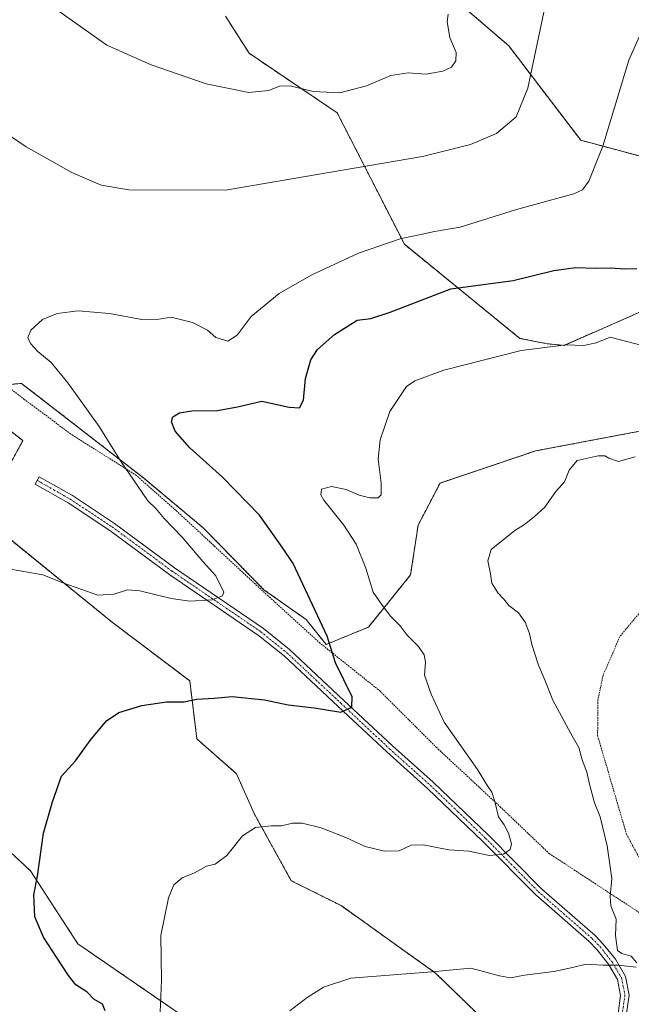
# Model space of a CAD drawing. Units: metres. Extents: x 621214 to 624671, y 4722553 to 4724927.
# Drawn here: x 624208 to 624393, y 4723007 to 4723306 of the extents above; entities that cross this region are included whole.
import ezdxf

# ---------------------------------------------------------------- set-up
doc = ezdxf.new("R2010")
doc.units = ezdxf.units.M
doc.header["$MEASUREMENT"] = 0
doc.linetypes.add('TRAZO_Y_PUNTO', pattern=[1, 0.5, -0.25, 0, -0.25])
doc.linetypes.add('TRAZOS', pattern=[0.75, 0.5, -0.25])
for name, color, linetype, lineweight in [('Alambrada', 19, 'TRAZOS', 0), ('Arbolado forestal', 92, 'TRAZOS', 0), ('Arbolado forestal CxS', 92, 'Continuous', 0), ('Camino', 19, 'Continuous', 0), ('Camino Cxs', 19, 'Continuous', 0), ('Camino eje', 39, 'TRAZO_Y_PUNTO', 13), ('Curva de nivel maestra', 36, 'Continuous', 30), ('Curva de nivel normal', 36, 'Continuous', 0), ('Prado', 92, 'Continuous', 0), ('Prado CxS', 92, 'Continuous', 0)]:
    doc.layers.add(name, color=color, linetype=linetype, lineweight=lineweight)

# ---------------------------------------------------------------- blocks, each defined once
blk = doc.blocks.new('*U174')
at = {"layer": 'Curva de nivel normal', "color": 36, "linetype": 'Continuous', "lineweight": 0}
blk.add_polyline3d([(624214.32, 4723312.37, 990), (624234.4, 4723297.98, 990), (624247.79, 4723292.03, 990), (624264.51, 4723286.26, 990), (624277.46, 4723283.63, 990), (624283.54, 4723284.26, 990), (624286.78, 4723285.59, 990), (624289.97, 4723285.68, 990), (624296.97, 4723283.94, 990), (624305, 4723283.52, 990), (624313.12, 4723285.68, 990), (624320.52, 4723288.76, 990), (624325.72, 4723289.57, 990), (624331.07, 4723289.22, 990), (624336.3, 4723290.05, 990), (624338.86, 4723291.31, 990), (624340.18, 4723293.21, 990), (624340.35, 4723295.74, 990), (624338.38, 4723300.3, 990), (624337.54, 4723305.01, 990), (624337.88, 4723307.34, 990)], dxfattribs=at)
blk = doc.blocks.new('*U178')
at = {"layer": 'Curva de nivel normal', "color": 36, "linetype": 'Continuous', "lineweight": 0}
blk.add_polyline3d([(624192.01, 4723279.25, 985), (624209.93, 4723267.18, 985), (624223.76, 4723259.35, 985), (624232.64, 4723255.56, 985), (624241.06, 4723254.1, 985), (624270.32, 4723253.97, 985), (624330.08, 4723264.19, 985), (624344.62, 4723267.88, 985), (624352.51, 4723271.17, 985), (624358.45, 4723276.25, 985), (624362.03, 4723284.97, 985), (624366.91, 4723308, 985)], dxfattribs=at)
blk = doc.blocks.new('*U181')
at = {"layer": 'Curva de nivel normal', "color": 36, "linetype": 'Continuous', "lineweight": 0}
for points in [[(624289.84, 4723005.07, 965), (624295.12, 4723009.11, 965), (624300.09, 4723012.24, 965), (624308.33, 4723015.02, 965), (624332.97, 4723016.93, 965), (624344.77, 4723018.07, 965), (624353.45, 4723015.75, 965), (624356.82, 4723015.12, 965), (624360.99, 4723015.92, 965), (624369.87, 4723017.02, 965), (624375.6, 4723018.2, 965), (624379.72, 4723019.25, 965), (624384.73, 4723018.94, 965), (624389.44, 4723018.96, 965), (624394.89, 4723018.32, 965)], [(624395.08, 4723019.69, 965), (624393.34, 4723021.64, 965), (624390.48, 4723022.45, 965), (624389.17, 4723023.44, 965), (624388.65, 4723027.93, 965), (624388.77, 4723032.93, 965), (624387.23, 4723036.93, 965), (624386.95, 4723039.76, 965), (624387.48, 4723045.27, 965), (624386.13, 4723055.1, 965), (624384, 4723063.92, 965), (624382.29, 4723068.16, 965), (624380.7, 4723073.87, 965), (624379.94, 4723077.49, 965), (624378.48, 4723081.25, 965), (624377.5, 4723084.92, 965), (624375.06, 4723089.18, 965), (624369.62, 4723099.3, 965), (624367.33, 4723105.18, 965), (624365.26, 4723109.89, 965), (624363.24, 4723116.16, 965), (624362.56, 4723119.56, 965), (624361.21, 4723123.02, 965), (624359.23, 4723125.82, 965), (624356.26, 4723128.01, 965), (624354.76, 4723129.95, 965), (624352.91, 4723131.9, 965), (624351.12, 4723134.8, 965), (624350.72, 4723137.68, 965), (624349.94, 4723141.63, 965), (624350.95, 4723145, 965), (624358.1, 4723150.74, 965), (624361.05, 4723152.57, 965), (624364.04, 4723155.07, 965), (624367.22, 4723157.91, 965), (624370.56, 4723162.57, 965), (624373.18, 4723165.57, 965), (624374.61, 4723169.07, 965), (624376.96, 4723172.05, 965), (624383.4, 4723173.39, 965), (624385.37, 4723173.46, 965), (624386.59, 4723172.68, 965), (624389.49, 4723171.73, 965), (624394.54, 4723173.12, 965)]]:
    blk.add_polyline3d(points, dxfattribs=at)
blk = doc.blocks.new('*U201')
at = {"layer": 'Curva de nivel normal', "color": 36, "linetype": 'Continuous', "lineweight": 0}
blk.add_polyline3d([(624250.54, 4723004.67, 970), (624250.97, 4723014.39, 970), (624250.72, 4723027.91, 970), (624253.06, 4723039.4, 970), (624254.74, 4723043.32, 970), (624257.23, 4723045.39, 970), (624260.98, 4723046.96, 970), (624264.64, 4723048.96, 970), (624267.2, 4723049.62, 970), (624270.72, 4723052.26, 970), (624275.52, 4723058.2, 970), (624279.46, 4723060.68, 970), (624284.3, 4723061.19, 970), (624287.3, 4723061.2, 970), (624290.64, 4723061.99, 970), (624293.64, 4723061.97, 970), (624299.37, 4723060.62, 970), (624306.8, 4723057.71, 970), (624312.69, 4723054.98, 970), (624318.55, 4723053.51, 970), (624322.97, 4723053.66, 970), (624326.64, 4723055.32, 970), (624330.3, 4723055.46, 970), (624338.1, 4723053.98, 970), (624344.15, 4723053.55, 970), (624350.42, 4723052.18, 970), (624354.63, 4723052.57, 970), (624356.68, 4723054.01, 970), (624357.05, 4723055.73, 970), (624356.18, 4723058.99, 970), (624354.83, 4723061.53, 970), (624353.1, 4723063.99, 970), (624352.02, 4723068.62, 970), (624351.07, 4723071.4, 970), (624349.81, 4723073.31, 970), (624346.76, 4723078.27, 970), (624336.69, 4723092.64, 970), (624332.68, 4723101.11, 970), (624330.74, 4723106.9, 970), (624331.05, 4723110.88, 970), (624330.63, 4723113.12, 970), (624328.84, 4723115.56, 970), (624325.49, 4723119.05, 970), (624323.28, 4723121.9, 970), (624320.46, 4723124.74, 970), (624317.85, 4723128.13, 970), (624315.11, 4723132.06, 970), (624312.93, 4723139.38, 970), (624309.96, 4723146.64, 970), (624306.2, 4723152.37, 970), (624300.18, 4723159.98, 970), (624299.26, 4723161.6, 970), (624299.47, 4723163.27, 970), (624302.47, 4723164.11, 970), (624306.94, 4723163.21, 970), (624310.86, 4723161.46, 970), (624314.15, 4723160.64, 970), (624316.62, 4723160.67, 970), (624317.52, 4723161.6, 970), (624317.52, 4723165.13, 970), (624316.63, 4723172.38, 970), (624317.23, 4723178.24, 970), (624320.15, 4723186.91, 970), (624325.23, 4723194.48, 970), (624327.72, 4723196.19, 970), (624336.58, 4723199.42, 970), (624359.98, 4723205.36, 970), (624373.7, 4723207.1, 970), (624378.98, 4723206.89, 970), (624382.79, 4723207.67, 970), (624386.96, 4723209.39, 970), (624423.48, 4723199.88, 970)], dxfattribs=at)
blk = doc.blocks.new('*U222')
at = {"layer": 'Curva de nivel maestra', "color": 36, "linetype": 'Continuous', "lineweight": 30}
blk.add_polyline3d([(624233.86, 4723005.11, 975), (624233.03, 4723007.12, 975), (624230.46, 4723008.66, 975), (624228.28, 4723010.9, 975), (624224.97, 4723012.94, 975), (624222.8, 4723015.86, 975), (624219.11, 4723021.39, 975), (624215.2, 4723027.46, 975), (624212.55, 4723033.59, 975), (624212.22, 4723040.31, 975), (624213.34, 4723045.98, 975), (624215.22, 4723058.94, 975), (624217.94, 4723068.53, 975), (624220.66, 4723076.27, 975), (624224.85, 4723080.88, 975), (624229.31, 4723087.1, 975), (624234.31, 4723093.08, 975), (624237.98, 4723095.57, 975), (624244.96, 4723097.7, 975), (624252.44, 4723098.83, 975), (624257.81, 4723098.86, 975), (624261.59, 4723099.66, 975), (624266.9, 4723099.89, 975), (624272.42, 4723100.39, 975), (624282.17, 4723099.44, 975), (624289.36, 4723097.9, 975), (624297.28, 4723096.96, 975), (624305.38, 4723095.66, 975), (624308.68, 4723097.18, 975), (624308.78, 4723100.3, 975), (624303.67, 4723110.62, 975), (624301.17, 4723118.78, 975), (624290.85, 4723140.79, 975), (624287.52, 4723145.69, 975), (624280.63, 4723155.48, 975), (624269.5, 4723167, 975), (624259.56, 4723175.87, 975), (624255.13, 4723180.93, 975), (624253.98, 4723183.77, 975), (624254.44, 4723185.27, 975), (624256.42, 4723186.5, 975), (624260.12, 4723187.05, 975), (624267.89, 4723187.16, 975), (624274, 4723188.28, 975), (624281.35, 4723189.99, 975), (624289.62, 4723188.14, 975), (624292.84, 4723188, 975), (624294.02, 4723190.34, 975), (624294.64, 4723196.91, 975), (624296.22, 4723202.57, 975), (624298.22, 4723205.71, 975), (624303.39, 4723210.18, 975), (624310.24, 4723214.59, 975), (624314.38, 4723215.06, 975), (624320.24, 4723217, 975), (624338.64, 4723224.11, 975), (624357.63, 4723226.62, 975), (624369.87, 4723229.67, 975), (624376.59, 4723230.53, 975), (624382.53, 4723230.32, 975), (624387.08, 4723230.44, 975), (624391.46, 4723230.17, 975), (624395.09, 4723230.2, 975)], dxfattribs=at)

msp = doc.modelspace()

# ---------------------------------------------------------------- linework, layer by layer
at = {"layer": 'Alambrada', "color": 19, "linetype": 'TRAZOS', "lineweight": 0}
for points in [[(624499.94, 4723240.6, 968.66), (624497.84, 4723229.27, 967.94), (624494.21, 4723212.5, 966.97), (624488.4, 4723192.85, 966.3), (624483.82, 4723172.63, 966.08), (624478.94, 4723160.16, 965.28), (624474.53, 4723150.42, 963.42), (624471.92, 4723141.59, 973.13), (624449.16, 4723142.12, 962.5), (624427.71, 4723139.68, 973.7), (624409.37, 4723134.4, 976.14), (624397.1, 4723127.26, 969.89), (624389.96, 4723118.66, 976.04), (624384.84, 4723106.93, 978.55), (624383.28, 4723099.43, 977.9), (624383.19, 4723088.54, 967.05), (624391.93, 4723058.73, 970.89), (624399.98, 4723043.71, 974.08), (624407.87, 4723027.01, 973.51)], [(624159.73, 4723228.77, 983.87), (624209.26, 4723190.65, 985.93), (624223.85, 4723179.75, 991.12), (624243.12, 4723167.65, 988.74), (624255.42, 4723156.8, 987.82), (624283.69, 4723130.55, 977.39), (624298.78, 4723116.82, 985.58), (624317.06, 4723102.22, 977.8), (624334.24, 4723085.06, 973.63), (624353.59, 4723067.05, 975.96), (624368.49, 4723052.82, 979.51), (624407.87, 4723027.01, 973.51)]]:
    msp.add_polyline3d(points, dxfattribs=at)
at = {"layer": 'Arbolado forestal', "color": 92, "linetype": 'TRAZOS', "lineweight": 0}
for points in [[(624334.41, 4723316.62, 990.84), (624356.26, 4723297.77, 986.15), (624378.11, 4723269.12, 981.18), (624402.98, 4723262.47, 976.09), (624418.05, 4723241.36, 973.25), (624425.58, 4723227.79, 971.66), (624406.74, 4723221.76, 973.92), (624373.02, 4723206.92, 969.8), (624367.91, 4723207.41, 969.98), (624359.59, 4723209.06, 970.76), (624324.61, 4723237.59, 979.16), (624304.26, 4723277.41, 988.57), (624277.53, 4723295.54, 991.34), (624270.35, 4723306.82, 993.07)], [(624200.65, 4723162.95, 982.64), (624208.94, 4723178.03, 983.69), (624188.59, 4723193.86, 984.2)], [(624203.61, 4723195, 981.95), (624208.56, 4723195.37, 981.51), (624237.16, 4723173.18, 979.99), (624245.49, 4723166.72, 979.27), (624263.57, 4723151.64, 978.35), (624282.03, 4723132.79, 977.41), (624294.84, 4723123.74, 975.88), (624300.87, 4723116.2, 975.18), (624313.68, 4723121.48, 972.11), (624326.49, 4723137.31, 968.02), (624328.75, 4723152.39, 967.85), (624335.42, 4723165.18, 967.65), (624364.4, 4723174.92, 966.62), (624400.71, 4723181.8, 966.95)], [(624178.8, 4723077.75, 979.73), (624211.2, 4723047.59, 975.18), (624225.6, 4723025.43, 973.24), (624262.44, 4723000.09, 967.94), (624284.29, 4722979.73, 964.9), (624306.14, 4722954.85, 962.13), (624325.73, 4722941.28, 960), (624334.45, 4722957.96, 958.63), (624343.07, 4722974.45, 960.25), (624355.64, 4722995.61, 962.26), (624334.03, 4723016.56, 964.87), (624305.39, 4723037.03, 967.32), (624290.32, 4723044.57, 968.54), (624279.02, 4723064.93, 970.39), (624273.74, 4723076.99, 971.99), (624261.69, 4723087.55, 973.94), (624259.54, 4723105.16, 975.76), (624236.12, 4723122.88, 978.44), (624204.42, 4723148.62, 981.17)]]:
    msp.add_polyline3d(points, dxfattribs=at)
at = {"layer": 'Arbolado forestal CxS', "color": 92, "linetype": 'Continuous', "lineweight": 0}
for points in [[(624334.41, 4723316.62, 990.84), (624356.26, 4723297.77, 986.15), (624378.11, 4723269.12, 981.18), (624402.98, 4723262.47, 976.1), (624418.05, 4723241.36, 973.25), (624425.58, 4723227.79, 971.66), (624406.74, 4723221.76, 973.92), (624373.02, 4723206.92, 969.8), (624367.91, 4723207.41, 969.98), (624359.59, 4723209.06, 970.76), (624324.61, 4723237.59, 979.16), (624304.26, 4723277.41, 988.57), (624277.53, 4723295.54, 991.34), (624270.35, 4723306.82, 993.07)], [(624200.65, 4723162.95, 982.64), (624208.94, 4723178.03, 983.69), (624188.6, 4723193.86, 984.2), (624208.56, 4723195.37, 981.51), (624237.16, 4723173.18, 979.99), (624245.49, 4723166.72, 979.27), (624263.57, 4723151.64, 978.35), (624282.03, 4723132.79, 977.41), (624294.84, 4723123.74, 975.88), (624300.87, 4723116.2, 975.18), (624313.68, 4723121.48, 972.11), (624326.49, 4723137.31, 968.02), (624328.75, 4723152.39, 967.85), (624335.42, 4723165.18, 967.65), (624364.41, 4723174.92, 966.62), (624400.71, 4723181.8, 966.95)], [(624178.8, 4723077.75, 979.73), (624211.2, 4723047.59, 975.18), (624225.6, 4723025.43, 973.24), (624262.44, 4723000.09, 967.94), (624284.29, 4722979.73, 964.9), (624306.14, 4722954.85, 962.13), (624325.73, 4722941.28, 960), (624334.45, 4722957.96, 958.63), (624343.07, 4722974.45, 960.25), (624355.64, 4722995.61, 962.26), (624334.03, 4723016.56, 964.87), (624305.39, 4723037.03, 967.32), (624290.32, 4723044.57, 968.54), (624279.02, 4723064.93, 970.39), (624273.74, 4723076.99, 971.99), (624261.69, 4723087.55, 973.94), (624259.54, 4723105.16, 975.76), (624236.12, 4723122.88, 978.44), (624204.42, 4723148.62, 981.17)]]:
    msp.add_polyline3d(points, dxfattribs=at)
at = {"layer": 'Camino', "color": 19, "linetype": 'Continuous', "lineweight": 0}
msp.add_polyline3d([(624389.38, 4723004.34, 962.79), (624390.16, 4723009.77, 963.45), (624389.24, 4723014.62, 964.24), (624386.45, 4723019.3, 965), (624382.98, 4723023.68, 965.66), (624380.64, 4723026.1, 965.99), (624364.41, 4723040.25, 968.09), (624348.28, 4723056.55, 970.63), (624331.59, 4723072.58, 972.88), (624319.24, 4723083.61, 973.86), (624304.54, 4723097.39, 975.01), (624288.11, 4723112.76, 977.37), (624280.35, 4723118.98, 978.34), (624253.44, 4723137.37, 980.97), (624235.28, 4723150.83, 982.4), (624222.61, 4723159.2, 983.08), (624212.69, 4723164.83, 983.37), (624213.88, 4723167.1, 983.54), (624223.95, 4723161.39, 983.33), (624236.75, 4723152.93, 982.6), (624254.93, 4723139.46, 981.11), (624281.88, 4723121.04, 978.55), (624289.79, 4723114.7, 977.41), (624306.29, 4723099.26, 975.07), (624320.97, 4723085.5, 973.89), (624333.33, 4723074.46, 972.97), (624350.08, 4723058.38, 970.81), (624366.17, 4723042.12, 968.31), (624382.41, 4723027.96, 966.09), (624384.91, 4723025.37, 965.65), (624388.56, 4723020.76, 964.96), (624391.67, 4723015.54, 964.28), (624392.76, 4723009.83, 963.38), (624391.88, 4723003.7, 962.63)], dxfattribs=at)
at = {"layer": 'Camino Cxs', "color": 19, "linetype": 'Continuous', "lineweight": 0}
msp.add_polyline3d([(624389.38, 4723004.34, 962.79), (624390.16, 4723009.77, 963.45), (624389.24, 4723014.62, 964.24), (624386.45, 4723019.3, 965), (624382.98, 4723023.68, 965.66), (624380.64, 4723026.1, 965.99), (624364.41, 4723040.25, 968.09), (624348.28, 4723056.55, 970.63), (624331.59, 4723072.58, 972.88), (624319.24, 4723083.61, 973.86), (624304.54, 4723097.39, 975.01), (624288.11, 4723112.76, 977.37), (624280.35, 4723118.98, 978.34), (624253.44, 4723137.37, 980.97), (624235.28, 4723150.83, 982.4), (624222.61, 4723159.2, 983.08), (624212.69, 4723164.83, 983.37), (624213.88, 4723167.1, 983.54), (624223.95, 4723161.39, 983.33), (624236.75, 4723152.93, 982.6), (624254.93, 4723139.46, 981.11), (624281.88, 4723121.04, 978.55), (624289.79, 4723114.7, 977.41), (624306.29, 4723099.26, 975.07), (624320.97, 4723085.5, 973.89), (624333.33, 4723074.46, 972.97), (624350.08, 4723058.38, 970.81), (624366.17, 4723042.12, 968.31), (624382.41, 4723027.96, 966.09), (624384.91, 4723025.37, 965.65), (624388.56, 4723020.76, 964.96), (624391.67, 4723015.54, 964.28), (624392.76, 4723009.83, 963.38), (624391.88, 4723003.7, 962.63)], dxfattribs=at)
at = {"layer": 'Camino eje', "color": 39, "linetype": 'TRAZO_Y_PUNTO', "lineweight": 13}
msp.add_polyline3d([(624213.29, 4723165.97, 983.45), (624218.32, 4723163.11, 983.32), (624223.28, 4723160.3, 983.19), (624236.02, 4723151.88, 982.51), (624254.19, 4723138.42, 981.07), (624281.12, 4723120.01, 978.47), (624288.95, 4723113.73, 977.43), (624305.42, 4723098.33, 975.08), (624320.11, 4723084.56, 973.88), (624332.46, 4723073.52, 972.98), (624340.84, 4723065.48, 971.84), (624349.18, 4723057.47, 970.74), (624365.29, 4723041.19, 968.2), (624381.53, 4723027.03, 966.09), (624383.95, 4723024.53, 965.66), (624387.51, 4723020.03, 965), (624390.46, 4723015.08, 964.25), (624391, 4723012.23, 963.78), (624391.46, 4723009.8, 963.37), (624390.63, 4723004.02, 962.73)], dxfattribs=at)
at = {"layer": 'Curva de nivel normal', "color": 36, "linetype": 'Continuous', "lineweight": 0}
msp.add_polyline3d([(624203.49, 4723139.31, 980), (624214.93, 4723137.33, 980), (624221.38, 4723134.85, 980), (624231.65, 4723131.22, 980), (624236.65, 4723131.45, 980), (624240.65, 4723132.78, 980), (624244.4, 4723132.48, 980), (624253.89, 4723130.16, 980), (624259.55, 4723129.35, 980), (624266.33, 4723129.77, 980), (624269.43, 4723130.99, 980), (624269.81, 4723132.06, 980), (624267.41, 4723137.01, 980), (624263.47, 4723141.4, 980), (624257.22, 4723148.74, 980), (624251.73, 4723154.38, 980), (624249.25, 4723157.44, 980), (624246.86, 4723159.81, 980), (624243.62, 4723164.56, 980), (624238.69, 4723171.62, 980), (624232.04, 4723182.3, 980), (624222.59, 4723195.52, 980), (624217.46, 4723201.72, 980), (624213.45, 4723205.11, 980), (624211.2, 4723207.52, 980), (624210.44, 4723209.31, 980), (624211.31, 4723211.55, 980), (624214.92, 4723214.73, 980), (624219.31, 4723216.59, 980), (624225.65, 4723217.41, 980), (624235.16, 4723216.58, 980), (624244.95, 4723214.8, 980), (624250.12, 4723214.85, 980), (624253.88, 4723215.53, 980), (624260.37, 4723213.9, 980), (624264.86, 4723211.57, 980), (624267.4, 4723209.33, 980), (624271.07, 4723208.2, 980), (624273.95, 4723210.01, 980), (624278.11, 4723215.69, 980), (624286.64, 4723222.68, 980), (624296.3, 4723228.26, 980), (624310.64, 4723234.88, 980), (624323.3, 4723239.28, 980), (624329.06, 4723240.5, 980), (624333.73, 4723241.5, 980), (624341.5, 4723242.76, 980), (624358.58, 4723248.1, 980), (624375.97, 4723252.9, 980), (624378.56, 4723254.1, 980), (624380.48, 4723256.77, 980), (624384.8, 4723267.36, 980), (624392.62, 4723293.4, 980), (624396.31, 4723301.62, 980)], dxfattribs=at)
at = {"layer": 'Prado', "color": 92, "linetype": 'Continuous', "lineweight": 0}
for points in [[(624334.41, 4723316.62, 990.84), (624356.26, 4723297.77, 986.15), (624378.11, 4723269.12, 981.18), (624402.98, 4723262.47, 976.09), (624418.05, 4723241.36, 973.25), (624425.58, 4723227.79, 971.66), (624406.74, 4723221.76, 973.92), (624373.02, 4723206.92, 969.8), (624367.91, 4723207.41, 969.98), (624359.59, 4723209.06, 970.76), (624324.61, 4723237.59, 979.16), (624304.26, 4723277.41, 988.57), (624277.53, 4723295.54, 991.34), (624270.35, 4723306.82, 993.07)], [(624200.65, 4723162.95, 982.64), (624208.94, 4723178.03, 983.69), (624188.59, 4723193.86, 984.2)], [(624203.61, 4723195, 981.95), (624208.56, 4723195.37, 981.51), (624237.16, 4723173.18, 979.99), (624245.49, 4723166.72, 979.27), (624263.57, 4723151.64, 978.35), (624282.03, 4723132.79, 977.41), (624294.84, 4723123.74, 975.88), (624300.87, 4723116.2, 975.18), (624313.68, 4723121.48, 972.11), (624326.49, 4723137.31, 968.02), (624328.75, 4723152.39, 967.85), (624335.42, 4723165.18, 967.65), (624364.4, 4723174.92, 966.62), (624400.71, 4723181.8, 966.95)], [(624178.8, 4723077.75, 979.73), (624211.2, 4723047.59, 975.18), (624225.6, 4723025.43, 973.24), (624262.44, 4723000.09, 967.94), (624284.29, 4722979.73, 964.9), (624306.14, 4722954.85, 962.13), (624325.73, 4722941.28, 960), (624334.45, 4722957.96, 958.63), (624343.07, 4722974.45, 960.25), (624355.64, 4722995.61, 962.26), (624334.03, 4723016.56, 964.87), (624305.39, 4723037.03, 967.32), (624290.32, 4723044.57, 968.54), (624279.02, 4723064.93, 970.39), (624273.74, 4723076.99, 971.99), (624261.69, 4723087.55, 973.94), (624259.54, 4723105.16, 975.76), (624236.12, 4723122.88, 978.44), (624204.42, 4723148.62, 981.17)]]:
    msp.add_polyline3d(points, dxfattribs=at)
at = {"layer": 'Prado CxS', "color": 92, "linetype": 'Continuous', "lineweight": 0}
for points in [[(624270.35, 4723306.82, 993.07), (624277.53, 4723295.54, 991.34), (624304.26, 4723277.41, 988.57), (624324.61, 4723237.59, 979.16), (624359.59, 4723209.06, 970.76), (624367.91, 4723207.41, 969.98), (624373.02, 4723206.92, 969.8), (624406.74, 4723221.76, 973.92), (624425.58, 4723227.79, 971.66), (624418.05, 4723241.36, 973.25), (624402.98, 4723262.47, 976.1), (624378.11, 4723269.12, 981.18), (624356.26, 4723297.77, 986.15), (624334.41, 4723316.62, 990.84)], [(624400.71, 4723181.8, 966.95), (624364.41, 4723174.92, 966.62), (624335.42, 4723165.18, 967.65), (624328.75, 4723152.39, 967.85), (624326.49, 4723137.31, 968.02), (624313.68, 4723121.48, 972.11), (624300.87, 4723116.2, 975.18), (624294.84, 4723123.74, 975.88), (624282.03, 4723132.79, 977.41), (624263.57, 4723151.64, 978.35), (624245.49, 4723166.72, 979.27), (624237.16, 4723173.18, 979.99), (624208.56, 4723195.37, 981.51), (624188.6, 4723193.86, 984.2), (624208.94, 4723178.03, 983.69), (624200.65, 4723162.95, 982.64)], [(624204.42, 4723148.62, 981.17), (624236.12, 4723122.88, 978.44), (624259.54, 4723105.16, 975.76), (624261.69, 4723087.55, 973.94), (624273.74, 4723076.99, 971.99), (624279.02, 4723064.93, 970.39), (624290.32, 4723044.57, 968.54), (624305.39, 4723037.03, 967.32), (624334.03, 4723016.56, 964.87), (624355.64, 4722995.61, 962.26), (624343.07, 4722974.45, 960.25), (624334.45, 4722957.96, 958.63), (624325.73, 4722941.28, 960), (624306.14, 4722954.85, 962.13), (624284.29, 4722979.73, 964.9), (624262.44, 4723000.09, 967.94), (624225.6, 4723025.43, 973.24), (624211.2, 4723047.59, 975.18), (624178.8, 4723077.75, 979.73)]]:
    msp.add_polyline3d(points, dxfattribs=at)

# ---------------------------------------------------------------- block references
at = {"layer": 'Curva de nivel maestra', "color": 36, "linetype": 'Continuous', "lineweight": 30}
msp.add_blockref('*U222', (0, 0), dxfattribs=at)
at = {"layer": 'Curva de nivel normal', "color": 36, "linetype": 'Continuous', "lineweight": 0}
for name in ['*U181', '*U201', '*U178', '*U174']:
    msp.add_blockref(name, (0, 0), dxfattribs=at)

doc.saveas('drawing.dxf')
